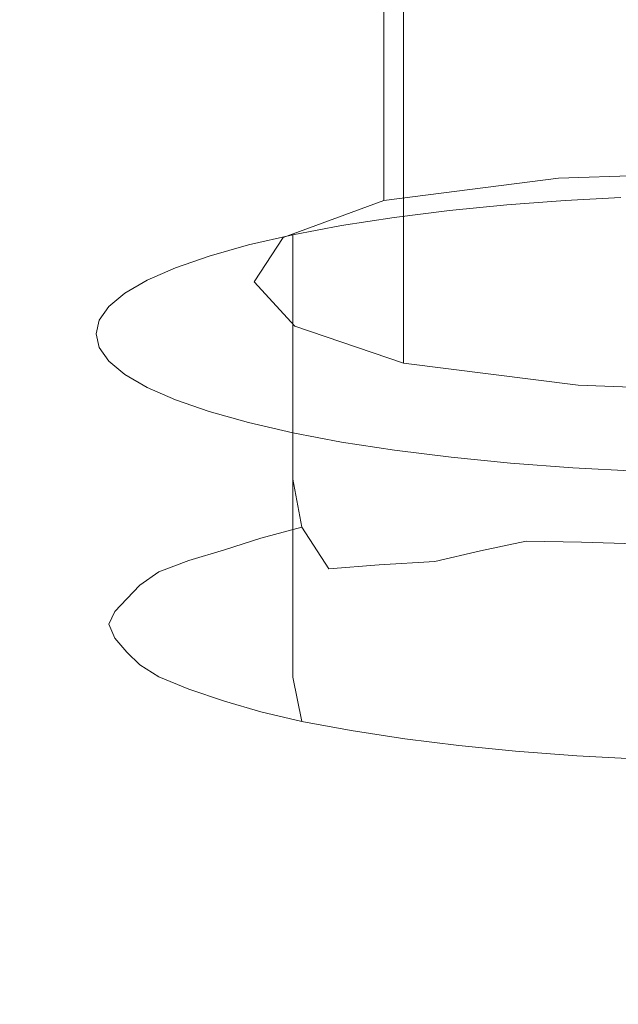
# Model space of a CAD drawing. Extents: x -778 to 822, y -339 to 411.
# Drawn here: x -37 to -7, y 273 to 321 of the extents above; entities that cross this region are included whole.
import ezdxf

# ---------------------------------------------------------------- set-up
doc = ezdxf.new("R2010")
doc.units = 0
doc.header["$LTSCALE"] = 500
doc.header["$MEASUREMENT"] = 0
doc.layers.add('VITAE_CERAMIKA', color=7, linetype='Continuous')
doc.layers.add('VITAE_CHROM', color=7, linetype='Continuous')

msp = doc.modelspace()

# ---------------------------------------------------------------- linework, layer by layer
at = {"layer": 'VITAE_CERAMIKA', "lineweight": 0}
for points, invisible_edges in [([(-24.6, 332.28, -355.204), (-22.315, 296.012, -355.204), (-55.396, 301.519, -355.204), (-60.717, 333.657, -355.204)], 15), ([(4.789, 330.903, -355.204), (7.126, 290.504, -355.204), (-22.315, 296.012, -355.204), (-24.6, 332.28, -355.204)], 15), ([(-25.075, 328.991, 112.628), (-25.075, 321.554, 112.628), (-23.057, 319.365, 102.46), (-23.057, 326.801, 102.46)], 15), ([(-23.057, 326.801, 102.46), (-23.057, 319.365, 102.46), (-17.688, 317.54, 93.988), (-17.688, 324.976, 93.988)], 15), ([(0.427, 327.029, 138.045), (0.427, 321.257, 138.045), (-10.043, 320.892, 136.351), (-10.043, 326.664, 136.351)], 15), ([(-10.043, 326.664, 136.351), (-10.043, 320.892, 136.351), (-18.666, 319.797, 131.267), (-18.666, 325.569, 131.267)], 11), ([(-23.644, 323.744, 122.795), (-18.666, 325.569, 131.267), (-18.666, 319.797, 131.267), (-23.644, 317.972, 122.795)], 15), ([(-9.067, 323.881, 88.904), (-17.688, 324.976, 93.988), (-17.688, 317.54, 93.988), (-9.067, 316.445, 88.904)], 13), ([(1.155, 323.516, 87.21), (-9.067, 323.881, 88.904), (-9.067, 316.445, 88.904), (1.155, 316.08, 87.21)], 15), ([(-25.075, 321.554, 112.628), (-23.644, 323.744, 122.795), (-23.644, 317.972, 122.795), (-25.075, 315.783, 112.628)], 15), ([(-25.075, 321.554, 112.628), (-25.075, 315.783, 112.628), (-23.057, 313.593, 102.46), (-23.057, 319.365, 102.46)], 15), ([(-33.775, 320.792, 172.877), (-33.874, 321.381, 175.396), (-77.278, 321.381, 175.396), (-77.103, 320.792, 172.877)], 15), ([(0.609, 320.792, 172.877), (0.572, 321.381, 175.396), (-33.874, 321.381, 175.396), (-33.775, 320.792, 172.877)], 15), ([(0.427, 317.705, 138.045), (-10.043, 317.34, 136.351), (-10.043, 320.892, 136.351), (0.427, 321.257, 138.045)], 15), ([(-33.775, 320.792, 172.877), (-77.103, 320.792, 172.877), (-76.878, 320.059, 169.55), (-33.649, 320.059, 169.55)], 15), ([(0.609, 320.792, 172.877), (-33.775, 320.792, 172.877), (-33.649, 320.059, 169.55), (0.655, 320.059, 169.55)], 15), ([(-10.043, 317.34, 136.351), (-18.666, 316.245, 131.267), (-18.666, 319.797, 131.267), (-10.043, 320.892, 136.351)], 15), ([(-33.649, 320.059, 169.55), (-76.878, 320.059, 169.55), (-76.592, 319.135, 165.26), (-33.488, 319.135, 165.26)], 15), ([(0.655, 320.059, 169.55), (-33.649, 320.059, 169.55), (-33.488, 319.135, 165.26), (0.714, 319.135, 165.26)], 15), ([(-23.644, 314.42, 122.795), (-23.644, 317.972, 122.795), (-18.666, 319.797, 131.267), (-18.666, 316.245, 131.267)], 11), ([(-33.286, 317.971, 159.855), (-33.488, 319.135, 165.26), (-76.592, 319.135, 165.26), (-76.232, 317.971, 159.855)], 15), ([(0.789, 317.971, 159.855), (0.714, 319.135, 165.26), (-33.488, 319.135, 165.26), (-33.286, 317.971, 159.855)], 15), ([(-23.057, 319.365, 102.46), (-23.057, 313.593, 102.46), (-17.688, 311.768, 93.988), (-17.688, 317.54, 93.988)], 15), ([(-32.198, 316.657, 153.706), (-33.286, 317.971, 159.855), (-76.232, 317.971, 159.855), (-74.523, 316.594, 153.425)], 15), ([(0.841, 316.696, 153.882), (0.789, 317.971, 159.855), (-33.286, 317.971, 159.855), (-32.198, 316.657, 153.706)], 15), ([(-25.075, 312.23, 112.628), (-25.075, 315.783, 112.628), (-23.644, 317.972, 122.795), (-23.644, 314.42, 122.795)], 15), ([(0.427, 315.819, 138.045), (-10.043, 315.454, 136.351), (-10.043, 317.34, 136.351), (0.427, 317.705, 138.045)], 15), ([(-10.043, 315.454, 136.351), (-18.666, 314.359, 131.267), (-18.666, 316.245, 131.267), (-10.043, 317.34, 136.351)], 15), ([(-9.067, 316.445, 88.904), (-17.688, 317.54, 93.988), (-17.688, 311.768, 93.988), (-9.067, 310.673, 88.904)], 13), ([(-32.198, 316.657, 153.706), (-74.523, 316.594, 153.425), (-70.19, 315.029, 146.058), (-29.381, 315.281, 147.183)], 15), ([(0.841, 316.696, 153.882), (-32.198, 316.657, 153.706), (-29.381, 315.281, 147.183), (0.834, 315.437, 147.884)], 15), ([(-23.644, 312.534, 122.795), (-23.644, 314.42, 122.795), (-18.666, 316.245, 131.267), (-18.666, 314.359, 131.267)], 11), ([(1.155, 316.08, 87.21), (-9.067, 316.445, 88.904), (-9.067, 310.673, 88.904), (1.155, 310.308, 87.21)], 15), ([(-25.075, 312.23, 112.628), (-23.057, 310.04, 102.46), (-23.057, 313.593, 102.46), (-25.075, 315.783, 112.628)], 15), ([(0.427, 315.819, 138.045), (0.427, 315.046, 138.045), (-10.043, 314.681, 136.351), (-10.043, 315.454, 136.351)], 15), ([(-29.381, 315.281, 147.183), (-70.19, 315.029, 146.058), (-59.819, 313.124, 136.967), (-24.663, 314.154, 141.635)], 15), ([(0.834, 315.437, 147.884), (-29.381, 315.281, 147.183), (-24.663, 314.154, 141.635), (0.76, 314.433, 142.899)], 15), ([(-10.043, 315.454, 136.351), (-10.043, 314.681, 136.351), (-18.666, 313.586, 131.267), (-18.666, 314.359, 131.267)], 15), ([(-10.043, 314.681, 136.351), (-10.043, 314.469, 136.351), (-18.666, 313.374, 131.267), (-18.666, 313.586, 131.267)], 15), ([(0.427, 315.046, 138.045), (0.427, 314.834, 138.045), (-10.043, 314.469, 136.351), (-10.043, 314.681, 136.351)], 15), ([(0.427, 314.63, 138.045), (-10.043, 314.265, 136.351), (-10.043, 314.469, 136.351), (0.427, 314.834, 138.045)], 15), ([(-17.871, 313.585, 138.412), (-24.663, 314.154, 141.635), (-59.819, 313.124, 136.967), (-33.138, 312.469, 133.253)], 15), ([(-25.075, 310.344, 112.628), (-25.075, 312.23, 112.628), (-23.644, 314.42, 122.795), (-23.644, 312.534, 122.795)], 15), ([(0.612, 313.923, 139.96), (0.76, 314.433, 142.899), (-24.663, 314.154, 141.635), (-17.871, 313.585, 138.412)], 15), ([(-23.644, 312.534, 122.795), (-18.666, 314.359, 131.267), (-18.666, 313.586, 131.267), (-23.644, 311.761, 122.795)], 13), ([(-10.043, 314.265, 136.351), (-18.666, 313.17, 131.267), (-18.666, 313.374, 131.267), (-10.043, 314.469, 136.351)], 15), ([(-10.043, 314.067, 136.351), (-18.666, 312.972, 131.267), (-18.666, 313.17, 131.267), (-10.043, 314.265, 136.351)], 15), ([(0.427, 314.432, 138.045), (-10.043, 314.067, 136.351), (-10.043, 314.265, 136.351), (0.427, 314.63, 138.045)], 15), ([(0.427, 314.432, 138.045), (0.427, 314.237, 138.045), (-10.043, 313.872, 136.351), (-10.043, 314.067, 136.351)], 15), ([(0.427, 314.237, 138.045), (0.427, 314.044, 138.045), (-10.043, 313.679, 136.351), (-10.043, 313.872, 136.351)], 15), ([(-10.043, 314.067, 136.351), (-10.043, 313.872, 136.351), (-18.666, 312.777, 131.267), (-18.666, 312.972, 131.267)], 15), ([(-10.043, 313.872, 136.351), (-10.043, 313.679, 136.351), (-18.666, 312.584, 131.267), (-18.666, 312.777, 131.267)], 15), ([(-10.043, 313.487, 136.351), (-18.666, 312.392, 131.267), (-18.666, 312.584, 131.267), (-10.043, 313.679, 136.351)], 13), ([(0.473, 313.773, 138.524), (0.612, 313.923, 139.96), (-17.871, 313.585, 138.412), (-12, 313.415, 136.866)], 15), ([(0.473, 313.773, 138.524), (-12, 313.415, 136.866), (-10.043, 313.487, 136.351), (0.427, 313.852, 138.045)], 11), ([(0.427, 313.852, 138.045), (-10.043, 313.487, 136.351), (-10.043, 313.679, 136.351), (0.427, 314.044, 138.045)], 15), ([(-12, 313.415, 136.866), (-17.871, 313.585, 138.412), (-33.138, 312.469, 133.253), (-22.284, 312.315, 131.764)], 15), ([(-23.644, 311.761, 122.795), (-18.666, 313.586, 131.267), (-18.666, 313.374, 131.267), (-23.644, 311.549, 122.795)], 13), ([(-23.644, 311.345, 122.795), (-23.644, 311.549, 122.795), (-18.666, 313.374, 131.267), (-18.666, 313.17, 131.267)], 11), ([(-23.057, 310.04, 102.46), (-17.688, 308.215, 93.988), (-17.688, 311.768, 93.988), (-23.057, 313.593, 102.46)], 13), ([(-12, 313.415, 136.866), (-22.284, 312.315, 131.764), (-18.666, 312.392, 131.267), (-10.043, 313.487, 136.351)], 11), ([(-42.441, 310.474, 123.971), (-33.138, 312.469, 133.253), (-59.819, 313.124, 136.967), (-74.429, 310.524, 124.78)], 15), ([(-23.644, 311.147, 122.795), (-23.644, 311.345, 122.795), (-18.666, 313.17, 131.267), (-18.666, 312.972, 131.267)], 11), ([(-23.644, 311.147, 122.795), (-18.666, 312.972, 131.267), (-18.666, 312.777, 131.267), (-23.644, 310.952, 122.795)], 13), ([(-23.644, 310.952, 122.795), (-18.666, 312.777, 131.267), (-18.666, 312.584, 131.267), (-23.644, 310.76, 122.795)], 13), ([(-28.343, 310.447, 123.089), (-22.284, 312.315, 131.764), (-33.138, 312.469, 133.253), (-42.441, 310.474, 123.971)], 15), ([(-28.343, 310.447, 123.089), (-23.644, 310.567, 122.795), (-18.666, 312.392, 131.267), (-22.284, 312.315, 131.764)], 13), ([(-25.075, 310.344, 112.628), (-23.644, 312.534, 122.795), (-23.644, 311.761, 122.795), (-25.075, 309.572, 112.628)], 15), ([(-25.075, 310.344, 112.628), (-23.057, 308.154, 102.46), (-23.057, 310.04, 102.46), (-25.075, 312.23, 112.628)], 15), ([(-23.644, 310.567, 122.795), (-23.644, 310.76, 122.795), (-18.666, 312.584, 131.267), (-18.666, 312.392, 131.267)], 15), ([(-25.075, 309.572, 112.628), (-23.644, 311.761, 122.795), (-23.644, 311.549, 122.795), (-25.075, 309.36, 112.628)], 15), ([(-9.067, 307.121, 88.904), (-9.067, 310.673, 88.904), (-17.688, 311.768, 93.988), (-17.688, 308.215, 93.988)], 15), ([(-25.075, 309.155, 112.628), (-25.075, 309.36, 112.628), (-23.644, 311.549, 122.795), (-23.644, 311.345, 122.795)], 15), ([(-25.075, 308.957, 112.628), (-25.075, 309.155, 112.628), (-23.644, 311.345, 122.795), (-23.644, 311.147, 122.795)], 15), ([(-25.075, 308.957, 112.628), (-23.644, 311.147, 122.795), (-23.644, 310.952, 122.795), (-25.075, 308.762, 112.628)], 15), ([(-25.075, 308.762, 112.628), (-23.644, 310.952, 122.795), (-23.644, 310.76, 122.795), (-25.075, 308.57, 112.628)], 15), ([(-25.075, 308.377, 112.628), (-25.075, 308.57, 112.628), (-23.644, 310.76, 122.795), (-23.644, 310.567, 122.795)], 15), ([(-30.131, 308.133, 112.338), (-28.343, 310.447, 123.089), (-42.441, 310.474, 123.971), (-45.301, 307.786, 111.468)], 15), ([(-30.131, 308.133, 112.338), (-25.075, 308.377, 112.628), (-23.644, 310.567, 122.795), (-28.343, 310.447, 123.089)], 13), ([(-25.075, 310.344, 112.628), (-25.075, 309.572, 112.628), (-23.057, 307.382, 102.46), (-23.057, 308.154, 102.46)], 15), ([(1.155, 306.756, 87.21), (1.155, 310.308, 87.21), (-9.067, 310.673, 88.904), (-9.067, 307.121, 88.904)], 15), ([(-23.057, 308.154, 102.46), (-17.688, 306.329, 93.988), (-17.688, 308.215, 93.988), (-23.057, 310.04, 102.46)], 13), ([(-25.075, 309.572, 112.628), (-25.075, 309.36, 112.628), (-23.057, 307.17, 102.46), (-23.057, 307.382, 102.46)], 15), ([(-25.075, 309.155, 112.628), (-23.057, 306.966, 102.46), (-23.057, 307.17, 102.46), (-25.075, 309.36, 112.628)], 15), ([(-25.075, 308.957, 112.628), (-23.057, 306.767, 102.46), (-23.057, 306.966, 102.46), (-25.075, 309.155, 112.628)], 15), ([(-25.075, 308.957, 112.628), (-25.075, 308.762, 112.628), (-23.057, 306.573, 102.46), (-23.057, 306.767, 102.46)], 15), ([(-30.131, 308.133, 112.338), (-27.602, 305.691, 101.006), (-23.057, 306.187, 102.46), (-25.075, 308.377, 112.628)], 11), ([(-25.075, 308.762, 112.628), (-25.075, 308.57, 112.628), (-23.057, 306.38, 102.46), (-23.057, 306.573, 102.46)], 15), ([(-25.075, 308.377, 112.628), (-23.057, 306.187, 102.46), (-23.057, 306.38, 102.46), (-25.075, 308.57, 112.628)], 15), ([(-30.131, 308.133, 112.338), (-45.301, 307.786, 111.468), (-41.239, 304.589, 96.645), (-27.602, 305.691, 101.006)], 15), ([(-23.057, 308.154, 102.46), (-23.057, 307.382, 102.46), (-17.688, 305.557, 93.988), (-17.688, 306.329, 93.988)], 11), ([(-9.067, 305.234, 88.904), (-9.067, 307.121, 88.904), (-17.688, 308.215, 93.988), (-17.688, 306.329, 93.988)], 15), ([(-23.057, 307.382, 102.46), (-23.057, 307.17, 102.46), (-17.688, 305.345, 93.988), (-17.688, 305.557, 93.988)], 11), ([(-23.057, 306.966, 102.46), (-17.688, 305.141, 93.988), (-17.688, 305.345, 93.988), (-23.057, 307.17, 102.46)], 13), ([(-23.057, 306.767, 102.46), (-17.688, 304.942, 93.988), (-17.688, 305.141, 93.988), (-23.057, 306.966, 102.46)], 13), ([(1.155, 304.869, 87.21), (1.155, 306.756, 87.21), (-9.067, 307.121, 88.904), (-9.067, 305.234, 88.904)], 15), ([(-23.057, 306.767, 102.46), (-23.057, 306.573, 102.46), (-17.688, 304.748, 93.988), (-17.688, 304.942, 93.988)], 11), ([(-23.057, 306.573, 102.46), (-23.057, 306.38, 102.46), (-17.688, 304.555, 93.988), (-17.688, 304.748, 93.988)], 11), ([(-23.057, 306.187, 102.46), (-17.688, 304.362, 93.988), (-17.688, 304.555, 93.988), (-23.057, 306.38, 102.46)], 15), ([(-27.602, 305.691, 101.006), (-21.067, 303.599, 91.298), (-17.688, 304.362, 93.988), (-23.057, 306.187, 102.46)], 11), ([(-9.067, 305.234, 88.904), (-17.688, 306.329, 93.988), (-17.688, 305.557, 93.988), (-9.067, 304.462, 88.904)], 15), ([(-27.602, 305.691, 101.006), (-41.239, 304.589, 96.645), (-31.206, 301.695, 83.231), (-21.067, 303.599, 91.298)], 15), ([(-9.067, 304.462, 88.904), (-17.688, 305.557, 93.988), (-17.688, 305.345, 93.988), (-9.067, 304.25, 88.904)], 15), ([(-9.067, 304.046, 88.904), (-9.067, 304.25, 88.904), (-17.688, 305.345, 93.988), (-17.688, 305.141, 93.988)], 15), ([(-9.067, 303.847, 88.904), (-9.067, 304.046, 88.904), (-17.688, 305.141, 93.988), (-17.688, 304.942, 93.988)], 15), ([(-9.067, 303.847, 88.904), (-17.688, 304.942, 93.988), (-17.688, 304.748, 93.988), (-9.067, 303.653, 88.904)], 15), ([(1.155, 304.869, 87.21), (-9.067, 305.234, 88.904), (-9.067, 304.462, 88.904), (1.155, 304.097, 87.21)], 15), ([(-41.239, 304.589, 96.645), (-72.247, 303.4, 91.703), (-55.526, 297.293, 63.467), (-31.206, 301.695, 83.231)], 15), ([(-9.067, 303.653, 88.904), (-17.688, 304.748, 93.988), (-17.688, 304.555, 93.988), (-9.067, 303.46, 88.904)], 15), ([(-9.067, 303.267, 88.904), (-9.067, 303.46, 88.904), (-17.688, 304.555, 93.988), (-17.688, 304.362, 93.988)], 11), ([(1.155, 304.097, 87.21), (-9.067, 304.462, 88.904), (-9.067, 304.25, 88.904), (1.155, 303.885, 87.21)], 15), ([(-10.838, 302.333, 85.417), (-9.067, 303.267, 88.904), (-17.688, 304.362, 93.988), (-21.067, 303.599, 91.298)], 13), ([(1.155, 303.681, 87.21), (1.155, 303.885, 87.21), (-9.067, 304.25, 88.904), (-9.067, 304.046, 88.904)], 15), ([(1.155, 303.482, 87.21), (1.155, 303.681, 87.21), (-9.067, 304.046, 88.904), (-9.067, 303.847, 88.904)], 15), ([(-10.838, 302.333, 85.417), (-21.067, 303.599, 91.298), (-31.206, 301.695, 83.231), (-16.152, 299.917, 74.955)], 15), ([(1.155, 303.482, 87.21), (-9.067, 303.847, 88.904), (-9.067, 303.653, 88.904), (1.155, 303.288, 87.21)], 15), ([(1.155, 303.288, 87.21), (-9.067, 303.653, 88.904), (-9.067, 303.46, 88.904), (1.155, 303.095, 87.21)], 15), ([(1.155, 302.902, 87.21), (1.155, 303.095, 87.21), (-9.067, 303.46, 88.904), (-9.067, 303.267, 88.904)], 15), ([(1.259, 301.907, 83.432), (1.155, 302.902, 87.21), (-9.067, 303.267, 88.904), (-10.838, 302.333, 85.417)], 13), ([(1.259, 301.907, 83.432), (-10.838, 302.333, 85.417), (-16.152, 299.917, 74.955), (1.571, 299.307, 72.101)], 15), ([(-16.152, 299.917, 74.955), (-31.206, 301.695, 83.231), (-55.526, 297.293, 63.467), (-21.765, 294.695, 51.288)], 15), ([(-22.315, 296.012, -355.204), (-23.813, 250.932, -355.204), (-50.387, 269.404, -355.204), (-55.396, 301.519, -355.204)], 15), ([(1.571, 299.307, 72.101), (-16.152, 299.917, 74.955), (-21.765, 294.695, 51.288), (2.086, 294.008, 48.067)], 15), ([(-24.433, 285.344, 8.189), (-21.765, 294.695, 51.288), (-55.526, 297.293, 63.467), (-61.385, 285.857, 10.619)], 15), ([(7.126, 290.504, -355.204), (10.308, 236.728, -355.204), (-23.813, 250.932, -355.204), (-22.315, 296.012, -355.204)], 15), ([(2.8, 284.916, 6.183), (2.086, 294.008, 48.067), (-21.765, 294.695, 51.288), (-24.433, 285.344, 8.189)], 15), ([(-24.848, 274.002, -44.333), (-24.433, 285.344, 8.189), (-61.385, 285.857, 10.619), (-61.437, 274.13, -43.725)], 15), ([(3.588, 273.895, -44.834), (2.8, 284.916, 6.183), (-24.433, 285.344, 8.189), (-24.848, 274.002, -44.333)], 15), ([(-24.848, 274.002, -44.333), (-61.437, 274.13, -43.725), (-59.159, 262.807, -96.267), (-23.697, 262.807, -96.267)], 15), ([(3.588, 273.895, -44.834), (-24.848, 274.002, -44.333), (-23.697, 262.807, -96.267), (4.327, 262.807, -96.267)], 15)]:
    msp.add_3dface(points, dxfattribs=dict(at, invisible_edges=invisible_edges))
at = {"layer": 'VITAE_CHROM', "lineweight": 0}
for points, invisible_edges in [([(-9.718, 310.033, 144.157), (-9.718, 312.387, 143.655), (-12.594, 312.177, 142.67), (-12.594, 309.823, 143.172)], 13), ([(-6.957, 310.185, 144.872), (-6.957, 312.539, 144.37), (-9.718, 312.387, 143.655), (-9.718, 310.033, 144.157)], 13), ([(-18.156, 309.199, 140.248), (-15.421, 309.543, 141.861), (-15.421, 311.897, 141.359), (-18.156, 311.553, 139.746)], 11), ([(-15.421, 309.543, 141.861), (-12.594, 309.823, 143.172), (-12.594, 312.177, 142.67), (-15.421, 311.897, 141.359)], 11), ([(-18.156, 309.199, 140.248), (-18.156, 311.553, 139.746), (-20.752, 311.151, 137.86), (-20.752, 308.797, 138.361)], 13), ([(-20.752, 308.797, 138.361), (-20.752, 311.151, 137.86), (-23.165, 310.696, 135.723), (-23.165, 308.341, 136.225)], 9), ([(-25.349, 307.838, 133.865), (-23.165, 308.341, 136.225), (-23.165, 310.696, 135.723), (-25.349, 310.192, 133.363)], 11), ([(-27.287, 307.293, 131.308), (-25.349, 307.838, 133.865), (-25.349, 310.192, 133.363), (-27.287, 309.647, 130.806)], 11), ([(-15.421, 307.174, 142.366), (-12.594, 307.453, 143.677), (-12.594, 309.823, 143.172), (-15.421, 309.543, 141.861)], 15), ([(-9.718, 307.664, 144.662), (-9.718, 310.033, 144.157), (-12.594, 309.823, 143.172), (-12.594, 307.453, 143.677)], 15), ([(-6.957, 307.816, 145.378), (-6.957, 310.185, 144.872), (-9.718, 310.033, 144.157), (-9.718, 307.664, 144.662)], 15), ([(-27.287, 307.293, 131.308), (-27.287, 309.647, 130.806), (-28.962, 309.065, 128.076), (-28.962, 306.711, 128.578)], 13), ([(-18.156, 306.83, 140.754), (-15.421, 307.174, 142.366), (-15.421, 309.543, 141.861), (-18.156, 309.199, 140.248)], 15), ([(-28.962, 306.711, 128.578), (-28.962, 309.065, 128.076), (-30.355, 308.452, 125.199), (-30.355, 306.097, 125.701)], 13), ([(-18.156, 306.83, 140.754), (-18.156, 309.199, 140.248), (-20.752, 308.797, 138.361), (-20.752, 306.428, 138.867)], 15), ([(-31.45, 305.458, 122.703), (-30.355, 306.097, 125.701), (-30.355, 308.452, 125.199), (-31.45, 307.813, 122.201)], 11), ([(-25.349, 305.469, 134.371), (-23.165, 305.972, 136.73), (-23.165, 308.341, 136.225), (-25.349, 307.838, 133.865)], 15), ([(-20.752, 306.428, 138.867), (-20.752, 308.797, 138.361), (-23.165, 308.341, 136.225), (-23.165, 305.972, 136.73)], 11), ([(-27.287, 304.924, 131.813), (-25.349, 305.469, 134.371), (-25.349, 307.838, 133.865), (-27.287, 307.293, 131.308)], 15), ([(-32.24, 304.8, 119.615), (-31.45, 305.458, 122.703), (-31.45, 307.813, 122.201), (-32.24, 307.154, 119.113)], 11), ([(-15.421, 307.174, 142.366), (-15.421, 304.775, 142.877), (-12.594, 305.055, 144.189), (-12.594, 307.453, 143.677)], 15), ([(-9.718, 307.664, 144.662), (-12.594, 307.453, 143.677), (-12.594, 305.055, 144.189), (-9.718, 305.265, 145.174)], 15), ([(-6.957, 307.816, 145.378), (-9.718, 307.664, 144.662), (-9.718, 305.265, 145.174), (-6.957, 305.417, 145.889)], 15), ([(-32.24, 304.8, 119.615), (-32.24, 307.154, 119.113), (-32.718, 306.483, 115.964), (-32.718, 304.128, 116.466)], 13), ([(-27.287, 304.924, 131.813), (-27.287, 307.293, 131.308), (-28.962, 306.711, 128.578), (-28.962, 304.342, 129.083)], 15), ([(-18.156, 306.83, 140.754), (-18.156, 304.432, 141.265), (-15.421, 304.775, 142.877), (-15.421, 307.174, 142.366)], 15), ([(-32.718, 304.128, 116.466), (-32.718, 306.483, 115.964), (-32.88, 305.805, 112.785), (-32.88, 303.451, 113.287)], 13), ([(-28.962, 304.342, 129.083), (-28.962, 306.711, 128.578), (-30.355, 306.097, 125.701), (-30.355, 303.728, 126.206)], 15), ([(-20.752, 306.428, 138.867), (-23.165, 305.972, 136.73), (-23.165, 303.574, 137.242), (-20.752, 304.029, 139.378)], 13), ([(-18.156, 306.83, 140.754), (-20.752, 306.428, 138.867), (-20.752, 304.029, 139.378), (-18.156, 304.432, 141.265)], 15), ([(-31.45, 303.089, 123.208), (-30.355, 303.728, 126.206), (-30.355, 306.097, 125.701), (-31.45, 305.458, 122.703)], 15), ([(-25.349, 305.469, 134.371), (-25.349, 303.071, 134.882), (-23.165, 303.574, 137.242), (-23.165, 305.972, 136.73)], 15), ([(-32.718, 302.773, 110.108), (-32.88, 303.451, 113.287), (-32.88, 305.805, 112.785), (-32.718, 305.127, 109.606)], 11), ([(-32.24, 302.431, 120.12), (-31.45, 303.089, 123.208), (-31.45, 305.458, 122.703), (-32.24, 304.8, 119.615)], 15), ([(-27.287, 304.924, 131.813), (-27.287, 302.525, 132.324), (-25.349, 303.071, 134.882), (-25.349, 305.469, 134.371)], 15), ([(-6.957, 305.417, 145.889), (-9.718, 305.265, 145.174), (-9.718, 302.822, 145.695), (-6.957, 302.975, 146.41)], 15), ([(-32.24, 302.101, 106.959), (-32.718, 302.773, 110.108), (-32.718, 305.127, 109.606), (-32.24, 304.456, 106.457)], 11), ([(-27.287, 304.924, 131.813), (-28.962, 304.342, 129.083), (-28.962, 301.943, 129.594), (-27.287, 302.525, 132.324)], 15), ([(-15.421, 304.775, 142.877), (-15.421, 302.332, 143.398), (-12.594, 302.612, 144.709), (-12.594, 305.055, 144.189)], 15), ([(-9.718, 305.265, 145.174), (-12.594, 305.055, 144.189), (-12.594, 302.612, 144.709), (-9.718, 302.822, 145.695)], 15), ([(-32.24, 302.431, 120.12), (-32.24, 304.8, 119.615), (-32.718, 304.128, 116.466), (-32.718, 301.759, 116.971)], 15), ([(-32.24, 302.101, 106.959), (-32.24, 304.456, 106.457), (-31.45, 303.797, 103.368), (-31.45, 301.443, 103.87)], 13), ([(-18.156, 304.432, 141.265), (-20.752, 304.029, 139.378), (-20.752, 301.586, 139.899), (-18.156, 301.989, 141.786)], 15), ([(-18.156, 304.432, 141.265), (-18.156, 301.989, 141.786), (-15.421, 302.332, 143.398), (-15.421, 304.775, 142.877)], 15), ([(-32.718, 301.759, 116.971), (-32.718, 304.128, 116.466), (-32.88, 303.451, 113.287), (-32.88, 301.082, 113.792)], 15), ([(-28.962, 304.342, 129.083), (-30.355, 303.728, 126.206), (-30.355, 301.33, 126.718), (-28.962, 301.943, 129.594)], 15), ([(-20.752, 304.029, 139.378), (-23.165, 303.574, 137.242), (-23.165, 301.131, 137.763), (-20.752, 301.586, 139.899)], 13), ([(-31.45, 301.443, 103.87), (-31.45, 303.797, 103.368), (-30.355, 303.158, 100.371), (-30.355, 300.804, 100.873)], 13), ([(-31.45, 303.089, 123.208), (-31.45, 300.691, 123.72), (-30.355, 301.33, 126.718), (-30.355, 303.728, 126.206)], 15), ([(-25.349, 303.071, 134.882), (-25.349, 300.628, 135.403), (-23.165, 301.131, 137.763), (-23.165, 303.574, 137.242)], 15), ([(-32.718, 300.404, 110.613), (-32.88, 301.082, 113.792), (-32.88, 303.451, 113.287), (-32.718, 302.773, 110.108)], 15), ([(-32.24, 302.431, 120.12), (-32.24, 300.032, 120.631), (-31.45, 300.691, 123.72), (-31.45, 303.089, 123.208)], 15), ([(-28.962, 300.19, 97.996), (-30.355, 300.804, 100.873), (-30.355, 303.158, 100.371), (-28.962, 302.545, 97.494)], 11), ([(-27.287, 302.525, 132.324), (-27.287, 300.082, 132.845), (-25.349, 300.628, 135.403), (-25.349, 303.071, 134.882)], 15), ([(-6.957, 300.473, 146.943), (-6.957, 302.975, 146.41), (-9.718, 302.822, 145.695), (-9.718, 300.32, 146.228)], 15), ([(-32.24, 299.732, 107.464), (-32.718, 300.404, 110.613), (-32.718, 302.773, 110.108), (-32.24, 302.101, 106.959)], 15), ([(-27.287, 299.608, 95.266), (-28.962, 300.19, 97.996), (-28.962, 302.545, 97.494), (-27.287, 301.962, 94.764)], 11), ([(-27.287, 302.525, 132.324), (-28.962, 301.943, 129.594), (-28.962, 299.5, 130.115), (-27.287, 300.082, 132.845)], 15), ([(-15.421, 299.83, 143.931), (-12.594, 300.11, 145.243), (-12.594, 302.612, 144.709), (-15.421, 302.332, 143.398)], 15), ([(-9.718, 300.32, 146.228), (-9.718, 302.822, 145.695), (-12.594, 302.612, 144.709), (-12.594, 300.11, 145.243)], 15), ([(-32.24, 302.431, 120.12), (-32.718, 301.759, 116.971), (-32.718, 299.361, 117.483), (-32.24, 300.032, 120.631)], 15), ([(-32.24, 299.732, 107.464), (-32.24, 302.101, 106.959), (-31.45, 301.443, 103.87), (-31.45, 299.074, 104.375)], 15), ([(-18.156, 299.487, 142.319), (-15.421, 299.83, 143.931), (-15.421, 302.332, 143.398), (-18.156, 301.989, 141.786)], 15), ([(-32.718, 301.759, 116.971), (-32.88, 301.082, 113.792), (-32.88, 298.683, 114.303), (-32.718, 299.361, 117.483)], 15), ([(-28.962, 301.943, 129.594), (-30.355, 301.33, 126.718), (-30.355, 298.887, 127.238), (-28.962, 299.5, 130.115)], 15), ([(-27.287, 299.608, 95.266), (-27.287, 301.962, 94.764), (-25.349, 301.417, 92.206), (-25.349, 299.063, 92.708)], 13), ([(-20.752, 299.084, 140.432), (-20.752, 301.586, 139.899), (-23.165, 301.131, 137.763), (-23.165, 298.629, 138.296)], 11), ([(-18.156, 299.487, 142.319), (-18.156, 301.989, 141.786), (-20.752, 301.586, 139.899), (-20.752, 299.084, 140.432)], 15), ([(-32.718, 300.404, 110.613), (-32.718, 298.005, 111.124), (-32.88, 298.683, 114.303), (-32.88, 301.082, 113.792)], 15), ([(-31.45, 299.074, 104.375), (-31.45, 301.443, 103.87), (-30.355, 300.804, 100.873), (-30.355, 298.435, 101.378)], 15), ([(-31.45, 300.691, 123.72), (-31.45, 298.248, 124.241), (-30.355, 298.887, 127.238), (-30.355, 301.33, 126.718)], 15), ([(-25.349, 299.063, 92.708), (-25.349, 301.417, 92.206), (-23.165, 300.914, 89.846), (-23.165, 298.56, 90.348)], 9), ([(-25.349, 298.126, 135.936), (-23.165, 298.629, 138.296), (-23.165, 301.131, 137.763), (-25.349, 300.628, 135.403)], 15), ([(-32.24, 300.032, 120.631), (-32.24, 297.589, 121.152), (-31.45, 298.248, 124.241), (-31.45, 300.691, 123.72)], 15), ([(-28.962, 297.821, 98.501), (-30.355, 298.435, 101.378), (-30.355, 300.804, 100.873), (-28.962, 300.19, 97.996)], 15), ([(-27.287, 297.58, 133.379), (-25.349, 298.126, 135.936), (-25.349, 300.628, 135.403), (-27.287, 300.082, 132.845)], 15), ([(-20.752, 298.104, 88.212), (-23.165, 298.56, 90.348), (-23.165, 300.914, 89.846), (-20.752, 300.458, 87.71)], 11), ([(-32.24, 299.732, 107.464), (-32.24, 297.334, 107.975), (-32.718, 298.005, 111.124), (-32.718, 300.404, 110.613)], 15), ([(-27.287, 297.239, 95.771), (-28.962, 297.821, 98.501), (-28.962, 300.19, 97.996), (-27.287, 299.608, 95.266)], 15), ([(-27.287, 297.58, 133.379), (-27.287, 300.082, 132.845), (-28.962, 299.5, 130.115), (-28.962, 296.998, 130.649)], 15), ([(-18.137, 297.7, 86.317), (-20.752, 298.104, 88.212), (-20.752, 300.458, 87.71), (-18.137, 300.054, 85.815)], 11), ([(-18.137, 297.7, 86.317), (-18.137, 300.054, 85.815), (-15.345, 299.705, 84.177), (-15.345, 297.351, 84.679)], 13), ([(-15.04, 297.38, 143.819), (-12.356, 297.706, 145.196), (-12.594, 300.11, 145.243), (-15.421, 299.83, 143.931)], 15), ([(-9.515, 297.854, 146.044), (-9.718, 300.32, 146.228), (-12.594, 300.11, 145.243), (-12.356, 297.706, 145.196)], 15), ([(-6.772, 297.948, 146.639), (-6.957, 300.473, 146.943), (-9.718, 300.32, 146.228), (-9.515, 297.854, 146.044)], 15), ([(-32.24, 300.032, 120.631), (-32.718, 299.361, 117.483), (-32.718, 296.918, 118.003), (-32.24, 297.589, 121.152)], 15), ([(-32.24, 299.732, 107.464), (-31.45, 299.074, 104.375), (-31.45, 296.675, 104.887), (-32.24, 297.334, 107.975)], 15), ([(-27.287, 297.239, 95.771), (-27.287, 299.608, 95.266), (-25.349, 299.063, 92.708), (-25.349, 296.694, 93.213)], 15), ([(-17.655, 296.988, 142.137), (-15.04, 297.38, 143.819), (-15.421, 299.83, 143.931), (-18.156, 299.487, 142.319)], 15), ([(-15.345, 297.351, 84.679), (-15.345, 299.705, 84.177), (-12.404, 299.415, 82.814), (-12.404, 297.06, 83.316)], 13), ([(-32.718, 299.361, 117.483), (-32.88, 298.683, 114.303), (-32.88, 296.24, 114.824), (-32.718, 296.918, 118.003)], 15), ([(-28.962, 296.998, 130.649), (-28.962, 299.5, 130.115), (-30.355, 298.887, 127.238), (-30.355, 296.385, 127.772)], 15), ([(-20.287, 296.645, 140.375), (-20.752, 299.084, 140.432), (-23.165, 298.629, 138.296), (-22.72, 296.254, 138.384)], 11), ([(-17.655, 296.988, 142.137), (-18.156, 299.487, 142.319), (-20.752, 299.084, 140.432), (-20.287, 296.645, 140.375)], 15), ([(-9.339, 296.832, 82.246), (-12.404, 297.06, 83.316), (-12.404, 299.415, 82.814), (-9.339, 299.186, 81.744)], 11), ([(-6.181, 296.667, 81.473), (-9.339, 296.832, 82.246), (-9.339, 299.186, 81.744), (-6.181, 299.022, 80.971)], 11), ([(-32.718, 298.005, 111.124), (-32.718, 295.562, 111.645), (-32.88, 296.24, 114.824), (-32.88, 298.683, 114.303)], 15), ([(-31.45, 299.074, 104.375), (-30.355, 298.435, 101.378), (-30.355, 296.036, 101.889), (-31.45, 296.675, 104.887)], 15), ([(-31.45, 295.746, 124.774), (-30.355, 296.385, 127.772), (-30.355, 298.887, 127.238), (-31.45, 298.248, 124.241)], 15), ([(-25.349, 296.694, 93.213), (-25.349, 299.063, 92.708), (-23.165, 298.56, 90.348), (-23.165, 296.191, 90.853)], 11), ([(-24.74, 295.716, 136.019), (-22.72, 296.254, 138.384), (-23.165, 298.629, 138.296), (-25.349, 298.126, 135.936)], 15), ([(-32.24, 295.087, 121.686), (-31.45, 295.746, 124.774), (-31.45, 298.248, 124.241), (-32.24, 297.589, 121.152)], 15), ([(-28.962, 297.821, 98.501), (-28.962, 295.423, 99.012), (-30.355, 296.036, 101.889), (-30.355, 298.435, 101.378)], 15), ([(-26.537, 295.134, 133.441), (-24.74, 295.716, 136.019), (-25.349, 298.126, 135.936), (-27.287, 297.58, 133.379)], 15), ([(-20.752, 295.735, 88.717), (-23.165, 296.191, 90.853), (-23.165, 298.56, 90.348), (-20.752, 298.104, 88.212)], 15), ([(-32.24, 297.334, 107.975), (-32.24, 294.891, 108.496), (-32.718, 295.562, 111.645), (-32.718, 298.005, 111.124)], 15), ([(-27.287, 297.239, 95.771), (-27.287, 294.841, 96.282), (-28.962, 295.423, 99.012), (-28.962, 297.821, 98.501)], 15), ([(-18.137, 295.331, 86.822), (-20.752, 295.735, 88.717), (-20.752, 298.104, 88.212), (-18.137, 297.7, 86.317)], 15), ([(-18.137, 295.331, 86.822), (-18.137, 297.7, 86.317), (-15.345, 297.351, 84.679), (-15.345, 294.982, 85.184)], 15), ([(-15.04, 297.38, 143.819), (-13.896, 295.09, 142.403), (-11.641, 295.557, 143.976), (-12.356, 297.706, 145.196)], 13), ([(-9.515, 297.854, 146.044), (-12.356, 297.706, 145.196), (-11.641, 295.557, 143.976), (-8.906, 295.519, 144.413)], 11), ([(-6.772, 297.948, 146.639), (-9.515, 297.854, 146.044), (-8.906, 295.519, 144.413), (-6.217, 295.437, 144.647)], 11), ([(-32.24, 295.087, 121.686), (-32.24, 297.589, 121.152), (-32.718, 296.918, 118.003), (-32.718, 294.416, 118.537)], 15), ([(-32.24, 297.334, 107.975), (-31.45, 296.675, 104.887), (-31.45, 294.232, 105.408), (-32.24, 294.891, 108.496)], 15), ([(-26.537, 295.134, 133.441), (-27.287, 297.58, 133.379), (-28.962, 296.998, 130.649), (-28.299, 294.606, 130.81)], 7), ([(-27.287, 297.239, 95.771), (-25.349, 296.694, 93.213), (-25.349, 294.295, 93.725), (-27.287, 294.841, 96.282)], 15), ([(-17.655, 296.988, 142.137), (-16.153, 294.555, 140.512), (-13.896, 295.09, 142.403), (-15.04, 297.38, 143.819)], 13), ([(-15.345, 294.982, 85.184), (-15.345, 297.351, 84.679), (-12.404, 297.06, 83.316), (-12.404, 294.691, 83.821)], 15), ([(-32.718, 294.416, 118.537), (-32.718, 296.918, 118.003), (-32.88, 296.24, 114.824), (-32.88, 293.738, 115.358)], 15), ([(-31.45, 296.675, 104.887), (-30.355, 296.036, 101.889), (-30.355, 293.593, 102.41), (-31.45, 294.232, 105.408)], 15), ([(-28.299, 294.606, 130.81), (-28.962, 296.998, 130.649), (-30.355, 296.385, 127.772), (-29.774, 294.052, 128.059)], 7), ([(-25.349, 296.694, 93.213), (-23.165, 296.191, 90.853), (-23.165, 293.792, 91.365), (-25.349, 294.295, 93.725)], 13), ([(-17.655, 296.988, 142.137), (-20.287, 296.645, 140.375), (-18.891, 294.39, 139.122), (-16.153, 294.555, 140.512)], 11), ([(-9.339, 294.463, 82.751), (-12.404, 294.691, 83.821), (-12.404, 297.06, 83.316), (-9.339, 296.832, 82.246)], 15), ([(-6.181, 294.298, 81.978), (-9.339, 294.463, 82.751), (-9.339, 296.832, 82.246), (-6.181, 296.667, 81.473)], 15), ([(-32.718, 293.06, 112.178), (-32.88, 293.738, 115.358), (-32.88, 296.24, 114.824), (-32.718, 295.562, 111.645)], 15), ([(-30.709, 293.392, 125.12), (-29.774, 294.052, 128.059), (-30.355, 296.385, 127.772), (-31.45, 295.746, 124.774)], 15), ([(-24.74, 295.716, 136.019), (-22.913, 293.552, 135.188), (-21.386, 294.191, 137.568), (-22.72, 296.254, 138.384)], 7), ([(-20.752, 295.735, 88.717), (-20.752, 293.337, 89.229), (-23.165, 293.792, 91.365), (-23.165, 296.191, 90.853)], 15), ([(-20.287, 296.645, 140.375), (-22.72, 296.254, 138.384), (-21.386, 294.191, 137.568), (-18.891, 294.39, 139.122)], 9), ([(-31.354, 292.709, 122.067), (-30.709, 293.392, 125.12), (-31.45, 295.746, 124.774), (-32.24, 295.087, 121.686)], 15), ([(-28.962, 295.423, 99.012), (-28.962, 292.98, 99.533), (-30.355, 293.593, 102.41), (-30.355, 296.036, 101.889)], 15), ([(-26.537, 295.134, 133.441), (-24.285, 292.857, 132.548), (-22.913, 293.552, 135.188), (-24.74, 295.716, 136.019)], 7), ([(-18.137, 295.331, 86.822), (-18.137, 292.932, 87.333), (-20.752, 293.337, 89.229), (-20.752, 295.735, 88.717)], 15), ([(-32.24, 292.389, 109.03), (-32.718, 293.06, 112.178), (-32.718, 295.562, 111.645), (-32.24, 294.891, 108.496)], 15), ([(-27.287, 294.841, 96.282), (-27.287, 292.398, 96.803), (-28.962, 292.98, 99.533), (-28.962, 295.423, 99.012)], 15), ([(-18.137, 295.331, 86.822), (-15.345, 294.982, 85.184), (-15.345, 292.583, 85.695), (-18.137, 292.932, 87.333)], 15), ([(-13.896, 295.09, 142.403), (-11.505, 293.006, 139.554), (-10.542, 293.962, 141.759), (-11.641, 295.557, 143.976)], 15), ([(-8.906, 295.519, 144.413), (-11.641, 295.557, 143.976), (-10.542, 293.962, 141.759), (-8.119, 293.297, 140.917)], 15), ([(-6.217, 295.437, 144.647), (-8.906, 295.519, 144.413), (-8.119, 293.297, 140.917), (-5.161, 292.927, 140.307)], 15), ([(-31.354, 292.709, 122.067), (-32.24, 295.087, 121.686), (-32.718, 294.416, 118.537), (-31.959, 292.082, 118.976)], 7), ([(-32.24, 292.389, 109.03), (-32.24, 294.891, 108.496), (-31.45, 294.232, 105.408), (-31.45, 291.73, 105.941)], 15), ([(-26.537, 295.134, 133.441), (-28.299, 294.606, 130.81), (-26.31, 292.492, 130.216), (-24.285, 292.857, 132.548)], 15), ([(-27.287, 294.841, 96.282), (-25.349, 294.295, 93.725), (-25.349, 291.852, 94.246), (-27.287, 292.398, 96.803)], 15), ([(-16.153, 294.555, 140.512), (-13.256, 292.195, 136.876), (-11.505, 293.006, 139.554), (-13.896, 295.09, 142.403)], 15), ([(-15.345, 294.982, 85.184), (-12.404, 294.691, 83.821), (-12.404, 292.293, 84.333), (-15.345, 292.583, 85.695)], 15), ([(-31.959, 292.082, 118.976), (-32.718, 294.416, 118.537), (-32.88, 293.738, 115.358), (-32.251, 291.456, 115.881)], 7), ([(-31.45, 291.73, 105.941), (-31.45, 294.232, 105.408), (-30.355, 293.593, 102.41), (-30.355, 291.091, 102.943)], 15), ([(-28.299, 294.606, 130.81), (-29.774, 294.052, 128.059), (-28.03, 292.117, 127.842), (-26.31, 292.492, 130.216)], 15), ([(-25.349, 294.295, 93.725), (-23.165, 293.792, 91.365), (-23.165, 291.349, 91.886), (-25.349, 291.852, 94.246)], 13), ([(-18.891, 294.39, 139.122), (-21.386, 294.191, 137.568), (-19.348, 292.726, 135.963), (-16.63, 292.287, 136.181)], 15), ([(-16.153, 294.555, 140.512), (-18.891, 294.39, 139.122), (-16.63, 292.287, 136.181), (-13.256, 292.195, 136.876)], 15), ([(-9.339, 294.463, 82.751), (-9.339, 292.064, 83.262), (-12.404, 292.293, 84.333), (-12.404, 294.691, 83.821)], 15), ([(-6.181, 294.298, 81.978), (-6.181, 291.9, 82.49), (-9.339, 292.064, 83.262), (-9.339, 294.463, 82.751)], 15), ([(-31.959, 290.769, 112.816), (-32.251, 291.456, 115.881), (-32.88, 293.738, 115.358), (-32.718, 293.06, 112.178)], 15), ([(-30.709, 293.392, 125.12), (-28.487, 291.396, 125.076), (-28.03, 292.117, 127.842), (-29.774, 294.052, 128.059)], 7), ([(-20.752, 293.337, 89.229), (-20.752, 290.894, 89.75), (-23.165, 291.349, 91.886), (-23.165, 293.792, 91.365)], 15), ([(-22.913, 293.552, 135.188), (-19.36, 291.718, 133.511), (-19.348, 292.726, 135.963), (-21.386, 294.191, 137.568)], 15), ([(-7.379, 291.171, 135.14), (-8.119, 293.297, 140.917), (-10.542, 293.962, 141.759), (-11.505, 293.006, 139.554)], 15), ([(-31.354, 292.709, 122.067), (-28.697, 290.636, 122.129), (-28.487, 291.396, 125.076), (-30.709, 293.392, 125.12)], 7), ([(-28.962, 290.478, 100.067), (-30.355, 291.091, 102.943), (-30.355, 293.593, 102.41), (-28.962, 292.98, 99.533)], 15), ([(-24.285, 292.857, 132.548), (-19.938, 290.799, 130.326), (-19.36, 291.718, 133.511), (-22.913, 293.552, 135.188)], 15), ([(-18.137, 292.932, 87.333), (-18.137, 290.49, 87.854), (-20.752, 290.894, 89.75), (-20.752, 293.337, 89.229)], 15), ([(-3.475, 290.406, 132.96), (-5.161, 292.927, 140.307), (-8.119, 293.297, 140.917), (-7.379, 291.171, 135.14)], 15), ([(-31.354, 290.084, 109.755), (-31.959, 290.769, 112.816), (-32.718, 293.06, 112.178), (-32.24, 292.389, 109.03)], 15), ([(-27.287, 289.896, 97.337), (-28.962, 290.478, 100.067), (-28.962, 292.98, 99.533), (-27.287, 292.398, 96.803)], 15), ([(-24.285, 292.857, 132.548), (-26.31, 292.492, 130.216), (-22.861, 290.625, 128.387), (-19.938, 290.799, 130.326)], 15), ([(-18.137, 292.932, 87.333), (-15.345, 292.583, 85.695), (-15.345, 290.14, 86.216), (-18.137, 290.49, 87.854)], 15), ([(-8.569, 289.915, 130.66), (-7.379, 291.171, 135.14), (-11.505, 293.006, 139.554), (-13.256, 292.195, 136.876)], 15), ([(-31.354, 290.084, 109.755), (-32.24, 292.389, 109.03), (-31.45, 291.73, 105.941), (-30.709, 289.459, 106.672)], 7), ([(-31.354, 292.709, 122.067), (-31.959, 292.082, 118.976), (-29.679, 290.145, 119.212), (-28.697, 290.636, 122.129)], 15), ([(-26.31, 292.492, 130.216), (-28.03, 292.117, 127.842), (-25.367, 290.848, 127.153), (-22.861, 290.625, 128.387)], 15), ([(-27.287, 289.896, 97.337), (-27.287, 292.398, 96.803), (-25.349, 291.852, 94.246), (-25.349, 289.35, 94.779)], 15), ([(-13.571, 290.302, 131.06), (-16.63, 292.287, 136.181), (-19.348, 292.726, 135.963), (-19.36, 291.718, 133.511)], 15), ([(-8.569, 289.915, 130.66), (-13.256, 292.195, 136.876), (-16.63, 292.287, 136.181), (-13.571, 290.302, 131.06)], 15), ([(-15.345, 292.583, 85.695), (-12.404, 292.293, 84.333), (-12.404, 289.85, 84.854), (-15.345, 290.14, 86.216)], 15), ([(-9.339, 292.064, 83.262), (-9.339, 289.622, 83.783), (-12.404, 289.85, 84.854), (-12.404, 292.293, 84.333)], 15), ([(-31.959, 292.082, 118.976), (-32.251, 291.456, 115.881), (-30.363, 289.671, 116.371), (-29.679, 290.145, 119.212)], 15), ([(-28.487, 291.396, 125.076), (-24.338, 289.881, 124.899), (-25.367, 290.848, 127.153), (-28.03, 292.117, 127.842)], 15), ([(-25.349, 289.35, 94.779), (-25.349, 291.852, 94.246), (-23.165, 291.349, 91.886), (-23.165, 288.847, 92.419)], 11), ([(-6.181, 291.9, 82.49), (-6.181, 289.457, 83.011), (-9.339, 289.622, 83.783), (-9.339, 292.064, 83.262)], 15), ([(-31.959, 290.769, 112.816), (-29.679, 288.959, 113.649), (-30.363, 289.671, 116.371), (-32.251, 291.456, 115.881)], 7), ([(-30.709, 289.459, 106.672), (-31.45, 291.73, 105.941), (-30.355, 291.091, 102.943), (-29.774, 288.859, 103.702)], 7), ([(-28.697, 290.636, 122.129), (-23.569, 288.97, 121.751), (-24.338, 289.881, 124.899), (-28.487, 291.396, 125.076)], 15), ([(-20.752, 288.392, 90.283), (-23.165, 288.847, 92.419), (-23.165, 291.349, 91.886), (-20.752, 290.894, 89.75)], 15), ([(-12.903, 289.007, 126.401), (-13.571, 290.302, 131.06), (-19.36, 291.718, 133.511), (-19.938, 290.799, 130.326)], 15), ([(-28.299, 288.246, 100.981), (-29.774, 288.859, 103.702), (-30.355, 291.091, 102.943), (-28.962, 290.478, 100.067)], 15), ([(-17.818, 288.976, 124.844), (-22.861, 290.625, 128.387), (-25.367, 290.848, 127.153), (-24.338, 289.881, 124.899)], 15), ([(-18.137, 287.988, 88.387), (-20.752, 288.392, 90.283), (-20.752, 290.894, 89.75), (-18.137, 290.49, 87.854)], 15), ([(0.273, 286.581, 118.882), (-3.475, 290.406, 132.96), (-7.379, 291.171, 135.14), (-8.569, 289.915, 130.66)], 15), ([(-31.354, 290.084, 109.755), (-28.697, 288.231, 110.852), (-29.679, 288.959, 113.649), (-31.959, 290.769, 112.816)], 7), ([(-28.697, 290.636, 122.129), (-29.679, 290.145, 119.212), (-25.567, 288.593, 118.855), (-23.569, 288.97, 121.751)], 15), ([(-26.537, 287.658, 98.381), (-28.299, 288.246, 100.981), (-28.962, 290.478, 100.067), (-27.287, 289.896, 97.337)], 15), ([(-12.903, 289.007, 126.401), (-19.938, 290.799, 130.326), (-22.861, 290.625, 128.387), (-17.818, 288.976, 124.844)], 15), ([(-18.137, 287.988, 88.387), (-18.137, 290.49, 87.854), (-15.345, 290.14, 86.216), (-15.345, 287.638, 86.75)], 15), ([(-31.354, 290.084, 109.755), (-30.709, 289.459, 106.672), (-28.487, 287.709, 107.785), (-28.697, 288.231, 110.852)], 15), ([(-29.679, 290.145, 119.212), (-30.363, 289.671, 116.371), (-27.48, 288.632, 116.761), (-25.567, 288.593, 118.855)], 15), ([(-26.537, 287.658, 98.381), (-27.287, 289.896, 97.337), (-25.349, 289.35, 94.779), (-24.74, 287.135, 95.773)], 7), ([(-15.27, 287.815, 120.81), (-17.818, 288.976, 124.844), (-24.338, 289.881, 124.899), (-23.569, 288.97, 121.751)], 15), ([(-15.345, 287.638, 86.75), (-15.345, 290.14, 86.216), (-12.404, 289.85, 84.854), (-12.404, 287.348, 85.387)], 15), ([(0.273, 286.581, 118.882), (-8.569, 289.915, 130.66), (-13.571, 290.302, 131.06), (-12.903, 289.007, 126.401)], 15), ([(-9.339, 287.12, 84.317), (-12.404, 287.348, 85.387), (-12.404, 289.85, 84.854), (-9.339, 289.622, 83.783)], 15), ([(-30.709, 289.459, 106.672), (-29.774, 288.859, 103.702), (-28.03, 287.225, 104.899), (-28.487, 287.709, 107.785)], 15), ([(-29.679, 288.959, 113.649), (-25.567, 287.788, 115.08), (-27.48, 288.632, 116.761), (-30.363, 289.671, 116.371)], 15), ([(-6.181, 286.955, 83.544), (-9.339, 287.12, 84.317), (-9.339, 289.622, 83.783), (-6.181, 289.457, 83.011)], 15), ([(-28.697, 288.231, 110.852), (-23.569, 286.992, 112.47), (-25.567, 287.788, 115.08), (-29.679, 288.959, 113.649)], 15), ([(-15.27, 287.815, 120.81), (-23.569, 288.97, 121.751), (-25.567, 288.593, 118.855), (-19.309, 287.413, 117.511)], 15), ([(-24.74, 287.135, 95.773), (-25.349, 289.35, 94.779), (-23.165, 288.847, 92.419), (-22.72, 286.658, 93.378)], 3), ([(0.273, 286.581, 118.882), (-12.903, 289.007, 126.401), (-17.818, 288.976, 124.844), (-15.27, 287.815, 120.81)], 15), ([(-28.299, 288.246, 100.981), (-26.31, 286.613, 102.645), (-28.03, 287.225, 104.899), (-29.774, 288.859, 103.702)], 7), ([(-19.309, 287.413, 117.511), (-25.567, 288.593, 118.855), (-27.48, 288.632, 116.761), (-25.567, 287.788, 115.08)], 15), ([(-20.287, 286.207, 91.417), (-22.72, 286.658, 93.378), (-23.165, 288.847, 92.419), (-20.752, 288.392, 90.283)], 15), ([(-17.635, 285.802, 89.675), (-20.287, 286.207, 91.417), (-20.752, 288.392, 90.283), (-18.137, 287.988, 88.387)], 15), ([(-28.697, 288.231, 110.852), (-28.487, 287.709, 107.785), (-24.338, 286.499, 109.035), (-23.569, 286.992, 112.47)], 15), ([(-26.537, 287.658, 98.381), (-24.285, 286.01, 100.433), (-26.31, 286.613, 102.645), (-28.299, 288.246, 100.981)], 7), ([(-17.635, 285.802, 89.675), (-18.137, 287.988, 88.387), (-15.345, 287.638, 86.75), (-14.961, 285.465, 87.937)], 7), ([(-28.487, 287.709, 107.785), (-28.03, 287.225, 104.899), (-25.367, 286.416, 106.369), (-24.338, 286.499, 109.035)], 15), ([(-26.537, 287.658, 98.381), (-24.74, 287.135, 95.773), (-22.913, 285.553, 97.674), (-24.285, 286.01, 100.433)], 15), ([(-15.27, 286.525, 114.76), (-19.309, 287.413, 117.511), (-25.567, 287.788, 115.08), (-23.569, 286.992, 112.47)], 15), ([(0.273, 286.581, 118.882), (-15.27, 287.815, 120.81), (-19.309, 287.413, 117.511), (-15.27, 286.525, 114.76)], 15), ([(-14.961, 285.465, 87.937), (-15.345, 287.638, 86.75), (-12.404, 287.348, 85.387), (-12.164, 285.187, 86.479)], 7), ([(-26.31, 286.613, 102.645), (-22.861, 285.755, 105.547), (-25.367, 286.416, 106.369), (-28.03, 287.225, 104.899)], 15), ([(-24.74, 287.135, 95.773), (-22.72, 286.658, 93.378), (-21.386, 285.152, 95.173), (-22.913, 285.553, 97.674)], 15), ([(-15.27, 286.525, 114.76), (-23.569, 286.992, 112.47), (-24.338, 286.499, 109.035), (-17.818, 285.849, 110.179)], 15), ([(-9.142, 284.962, 85.58), (-12.164, 285.187, 86.479), (-12.404, 287.348, 85.387), (-9.339, 287.12, 84.317)], 15), ([(-6.005, 284.798, 84.964), (-9.142, 284.962, 85.58), (-9.339, 287.12, 84.317), (-6.181, 286.955, 83.544)], 15), ([(-24.285, 286.01, 100.433), (-19.938, 285.163, 103.896), (-22.861, 285.755, 105.547), (-26.31, 286.613, 102.645)], 15), ([(-17.818, 285.849, 110.179), (-24.338, 286.499, 109.035), (-25.367, 286.416, 106.369), (-22.861, 285.755, 105.547)], 15), ([(-20.287, 286.207, 91.417), (-18.891, 284.714, 93.74), (-21.386, 285.152, 95.173), (-22.72, 286.658, 93.378)], 7), ([(0.273, 286.581, 118.882), (-15.27, 286.525, 114.76), (-17.818, 285.849, 110.179), (-12.903, 285.333, 109.17)], 15), ([(0.273, 286.581, 118.882), (-12.903, 285.333, 109.17), (-13.571, 284.524, 103.963), (-8.528, 284.421, 104.891)], 15), ([(0.273, 286.581, 118.882), (-8.528, 284.421, 104.891), (-7.215, 283.638, 99.809), (-2.812, 283.927, 102.576)], 15), ([(-24.285, 286.01, 100.433), (-22.913, 285.553, 97.674), (-19.36, 284.663, 100.423), (-19.938, 285.163, 103.896)], 15), ([(-17.635, 285.802, 89.675), (-16.131, 284.309, 92.459), (-18.891, 284.714, 93.74), (-20.287, 286.207, 91.417)], 7), ([(-22.913, 285.553, 97.674), (-21.386, 285.152, 95.173), (-19.348, 284.538, 97.558), (-19.36, 284.663, 100.423)], 15), ([(-12.903, 285.333, 109.17), (-17.818, 285.849, 110.179), (-22.861, 285.755, 105.547), (-19.938, 285.163, 103.896)], 15), ([(-17.635, 285.802, 89.675), (-14.961, 285.465, 87.937), (-13.808, 284.006, 90.418), (-16.131, 284.309, 92.459)], 15), ([(-14.961, 285.465, 87.937), (-12.164, 285.187, 86.479), (-11.442, 283.766, 88.675), (-13.808, 284.006, 90.418)], 15), ([(-18.891, 284.714, 93.74), (-16.63, 284.094, 97.754), (-19.348, 284.538, 97.558), (-21.386, 285.152, 95.173)], 15), ([(-12.903, 285.333, 109.17), (-19.938, 285.163, 103.896), (-19.36, 284.663, 100.423), (-13.571, 284.524, 103.963)], 15), ([(-9.142, 284.962, 85.58), (-8.552, 283.552, 88.289), (-11.442, 283.766, 88.675), (-12.164, 285.187, 86.479)], 7), ([(-13.571, 284.524, 103.963), (-19.36, 284.663, 100.423), (-19.348, 284.538, 97.558), (-16.63, 284.094, 97.754)], 15), ([(-16.131, 284.309, 92.459), (-13.227, 283.764, 97.333), (-16.63, 284.094, 97.754), (-18.891, 284.714, 93.74)], 15), ([(-8.528, 284.421, 104.891), (-13.571, 284.524, 103.963), (-16.63, 284.094, 97.754), (-13.227, 283.764, 97.333)], 15), ([(-6.005, 284.798, 84.964), (-5.478, 283.389, 88.143), (-8.552, 283.552, 88.289), (-9.142, 284.962, 85.58)], 7), ([(-16.131, 284.309, 92.459), (-13.808, 284.006, 90.418), (-11.391, 283.364, 94.33), (-13.227, 283.764, 97.333)], 15), ([(-13.808, 284.006, 90.418), (-11.442, 283.766, 88.675), (-10.339, 283.283, 91.672), (-11.391, 283.364, 94.33)], 15), ([(-8.528, 284.421, 104.891), (-13.227, 283.764, 97.333), (-11.391, 283.364, 94.33), (-7.215, 283.638, 99.809)], 15), ([(-8.552, 283.552, 88.289), (-7.825, 283.056, 92.885), (-10.339, 283.283, 91.672), (-11.442, 283.766, 88.675)], 15), ([(-7.215, 283.638, 99.809), (-11.391, 283.364, 94.33), (-10.339, 283.283, 91.672), (-7.825, 283.056, 92.885)], 15), ([(-5.478, 283.389, 88.143), (-4.46, 283.007, 93.781), (-7.825, 283.056, 92.885), (-8.552, 283.552, 88.289)], 15), ([(-2.812, 283.927, 102.576), (-7.215, 283.638, 99.809), (-7.825, 283.056, 92.885), (-4.46, 283.007, 93.781)], 15)]:
    msp.add_3dface(points, dxfattribs=dict(at, invisible_edges=invisible_edges))

doc.saveas('drawing.dxf')
